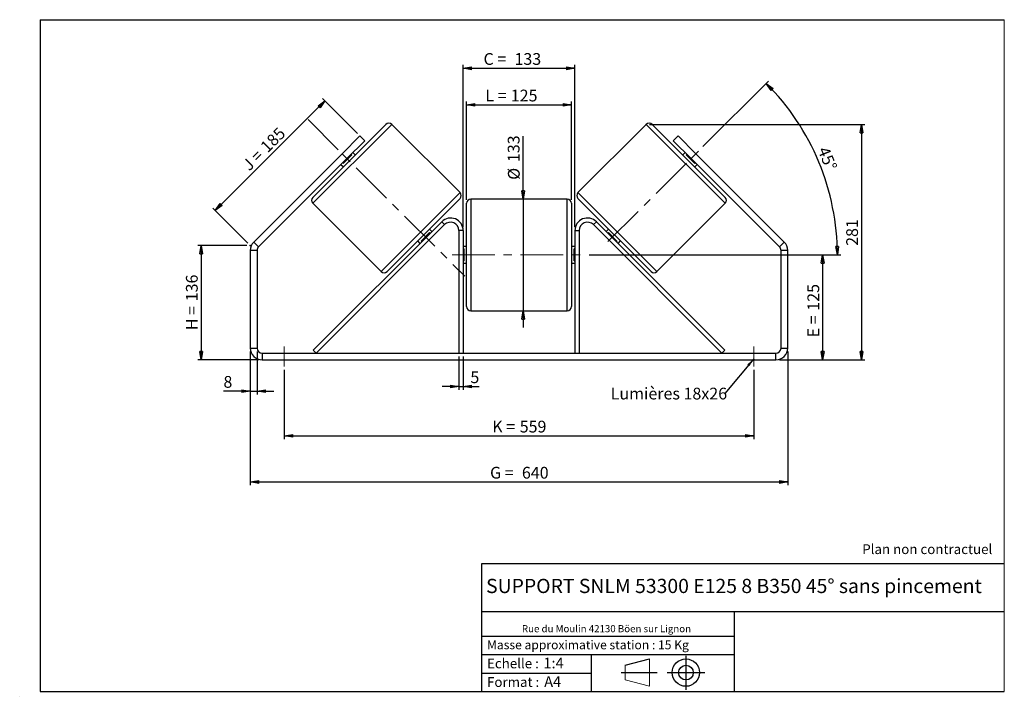
# Model space of a CAD drawing. Units: millimetres. Extents: x -1 to 292, y 3 to 205.
import ezdxf

# ---------------------------------------------------------------- set-up
doc = ezdxf.new("R2010")
doc.units = ezdxf.units.MM
doc.header["$PDSIZE"] = -1
doc.linetypes.add('CENTERX2', pattern=[20.32, 12.7, -2.54, 2.54, -2.54])
doc.layers.add('SLD-0', color=7, linetype='Continuous')
doc.styles.add('SLDTEXTSTYLE0', font='TXT', dxfattribs={"width": 0.75})
doc.styles.add('SLDTEXTSTYLE2', font='TXT', dxfattribs={"width": 0.666667})
doc.dimstyles.new('SLDDIMSTYLE0', dxfattribs={"dimtxt": 3.501, "dimasz": 2.5, "dimexe": 0, "dimexo": 0.0625, "dimgap": 0.87525, "dimtad": 1, "dimdec": 0, "dimlfac": 4, "dimrnd": 1e-09, "dimzin": 12, "dimdsep": 46, "dimtxsty": 'SLDTEXTSTYLE0', "dimblk1": 'CLOSED', "dimblk2": 'CLOSED', "dimsah": 1, "dimcen": 0.09, "dimadec": 0, "dimazin": 3, "dimtfac": 1, "dimtofl": 0, "dimtmove": 0, "dimatfit": 3, "dimldrblk": 'CLOSED', "dimfxl": 0, "dimfrac": 2, "dimtolj": 1, "dimtzin": 12, "dimarcsym": 0})
doc.dimstyles.new('SLDDIMSTYLE1', dxfattribs={"dimtxt": 3.501, "dimasz": 2.5, "dimexe": 0, "dimexo": 0.0625, "dimgap": 0.87525, "dimtad": 1, "dimdec": 0, "dimlfac": 4, "dimrnd": 1e-09, "dimzin": 12, "dimdsep": 46, "dimtxsty": 'SLDTEXTSTYLE0', "dimblk1": 'CLOSED', "dimblk2": 'CLOSED', "dimsah": 1, "dimcen": 0.09, "dimadec": 0, "dimazin": 3, "dimtfac": 1, "dimtmove": 0, "dimatfit": 0, "dimldrblk": 'CLOSED', "dimfxl": 0, "dimfrac": 2, "dimtolj": 1, "dimtzin": 12, "dimarcsym": 0})
doc.dimstyles.new('SLDDIMSTYLE2', dxfattribs={"dimtxt": 3.501, "dimasz": 2.5, "dimexe": 0, "dimexo": 0.0625, "dimgap": 0.87525, "dimtad": 1, "dimdec": 4, "dimlfac": 4, "dimzin": 12, "dimdsep": 46, "dimtxsty": 'SLDTEXTSTYLE0', "dimblk1": 'CLOSED', "dimblk2": 'CLOSED', "dimsah": 1, "dimcen": 0.09, "dimadec": 0, "dimazin": 3, "dimtfac": 1, "dimtofl": 0, "dimtmove": 0, "dimatfit": 3, "dimldrblk": 'CLOSED', "dimfxl": 0, "dimfrac": 2, "dimtolj": 1, "dimtzin": 12, "dimarcsym": 0})
doc.dimstyles.new('SLDDIMSTYLE3', dxfattribs={"dimtxt": 0.18, "dimasz": 2.5, "dimexe": 0, "dimexo": 0.0625, "dimgap": 0, "dimtad": 0, "dimtih": 1, "dimtoh": 1, "dimdec": 0, "dimrnd": 1e-09, "dimzin": 0, "dimdsep": 46, "dimtxsty": 'Standard', "dimsah": 1, "dimcen": 0.09, "dimadec": 0, "dimazin": 0, "dimtfac": 2.5, "dimtdec": 0, "dimtofl": 0, "dimtmove": 0, "dimatfit": 3, "dimfxl": 0, "dimfrac": 2, "dimtolj": 1, "dimtzin": 0, "dimarcsym": 0})

# ---------------------------------------------------------------- blocks, each defined once
blk = doc.blocks.new('Bloc1')
at = {"color": 7, "linetype": 'Continuous', "lineweight": 0}
blk.add_point((27.17, 41.63), dxfattribs=at)
at = {"layer": 'SLD-0'}
for p, q in [((9.1, 43.82), (16.35, 45.7)), ((27.17, 46.64), (27.17, 36.52)), ((7.87, 41.63), (18.56, 41.63)), ((21.6, 41.63), (32.77, 41.63))]:
    blk.add_line(p, q, dxfattribs=at)
at = {"layer": 'SLD-0', "color": 7, "linetype": 'Continuous', "lineweight": 18}
for p, q in [((16.35, 45.7), (16.35, 37.56)), ((9.1, 39.44), (9.1, 43.82)), ((9.1, 39.44), (16.35, 37.56))]:
    blk.add_line(p, q, dxfattribs=at)
at = {"layer": 'SLD-0'}
for radius in [4.07, 2.19]:
    blk.add_circle((27.17, 41.63), radius, dxfattribs=at)
blk = doc.blocks.new('SW_NOTE_0')
at = {"color": 0, "linetype": 'Continuous', "lineweight": 0, "insert": (28.37, -0.09), "char_height": 2.1167, "attachment_point": 2, "style": 'SLDTEXTSTYLE0'}
blk.add_mtext('Rue du Moulin 42130 Böen sur Lignon', dxfattribs=at)
blk = doc.blocks.new('_Closed')
at = {"color": 0, "linetype": 'ByBlock', "lineweight": -2}
for p, q in [((-1, 0.166667), (0, 0)), ((-1, 0.166667), (-1, -0.166667)), ((0, 0), (-1, -0.166667)), ((0, 0), (-1, 0))]:
    blk.add_line(p, q, dxfattribs=at)
blk = doc.blocks.new('_D')
at = {"layer": 'SLD-0'}
for p, q in [((66.53, 137.7), (51.9, 137.7)), ((52.9, 137.7), (52.9, 103.67)), ((70.03, 103.67), (51.9, 103.67))]:
    blk.add_line(p, q, dxfattribs=at)
at = {"layer": 'SLD-0', "xscale": 2.5, "yscale": 2.5}
for p, rotation in [((52.9, 137.7), 90.0000000000004), ((52.9, 103.67), 270.0000000000004)]:
    blk.add_blockref('_Closed', p, dxfattribs=dict(at, rotation=rotation))
at = {"layer": 'SLD-0', "char_height": 3.501, "attachment_point": 1, "rotation": 90}
for s, insert, style in [('136', (48.38, 121.11), 'SLDTEXTSTYLE0'), ('H =', (48.38, 112.5), 'SLDTEXTSTYLE2')]:
    blk.add_mtext(s, dxfattribs=dict(at, insert=insert, style=style))
blk = doc.blocks.new('_D_1')
at = {"layer": 'SLD-0'}
for p, q in [((57.1, 148.13), (89.76, 180.79)), ((99.48, 171.07), (89.05, 181.5)), ((66.82, 138.41), (56.39, 148.84))]:
    blk.add_line(p, q, dxfattribs=at)
at = {"layer": 'SLD-0', "xscale": 2.5, "yscale": 2.5}
for p, rotation in [((89.76, 180.79), 45.00000000000041), ((57.1, 148.13), 225.0000000000004)]:
    blk.add_blockref('_Closed', p, dxfattribs=dict(at, rotation=rotation))
at = {"layer": 'SLD-0', "char_height": 3.501, "attachment_point": 1, "rotation": 45}
for s, insert, style in [('185', (70.2, 167.62), 'SLDTEXTSTYLE0'), ('J =', (64.78, 162.2), 'SLDTEXTSTYLE2')]:
    blk.add_mtext(s, dxfattribs=dict(at, insert=insert, style=style))
blk = doc.blocks.new('_D_2')
at = {"layer": 'SLD-0', "color": 7}
for p, q in [((186.42, 173.81), (250.46, 173.81)), ((249.46, 173.81), (249.46, 103.67)), ((225.03, 103.67), (250.46, 103.67))]:
    blk.add_line(p, q, dxfattribs=at)
at = {"layer": 'SLD-0', "color": 7, "xscale": 2.5, "yscale": 2.5}
for p, rotation in [((249.46, 173.81), 90.0000000000004), ((249.46, 103.67), 270.0000000000004)]:
    blk.add_blockref('_Closed', p, dxfattribs=dict(at, rotation=rotation))
at = {"layer": 'SLD-0', "color": 7, "insert": (244.94, 137.62), "char_height": 3.501, "attachment_point": 1, "rotation": 90, "style": 'SLDTEXTSTYLE0'}
blk.add_mtext('281', dxfattribs=at)
blk = doc.blocks.new('_D_3')
at = {"layer": 'SLD-0', "color": 7}
for p, q in [((67.53, 106.17), (67.53, 66.28)), ((227.53, 106.17), (227.53, 66.28)), ((67.53, 67.28), (227.53, 67.28))]:
    blk.add_line(p, q, dxfattribs=at)
at = {"layer": 'SLD-0', "color": 7, "xscale": 2.5, "yscale": 2.5, "rotation": 180.0000000000004}
blk.add_blockref('_Closed', (67.53, 67.28, 0.97), dxfattribs=at)
at = {"layer": 'SLD-0', "color": 7, "xscale": 2.5, "yscale": 2.5}
blk.add_blockref('_Closed', (227.53, 67.28, 0.97), dxfattribs=at)
at = {"layer": 'SLD-0', "color": 7, "char_height": 3.501, "attachment_point": 1}
for s, insert, style in [('G =', (138.91, 71.79), 'SLDTEXTSTYLE2'), ('640', (148.39, 71.79), 'SLDTEXTSTYLE0')]:
    blk.add_mtext(s, dxfattribs=dict(at, insert=insert, style=style))
blk = doc.blocks.new('_D_4')
at = {"layer": 'SLD-0', "color": 7}
for p, q in [((129.66, 104.67), (129.66, 94.71)), ((130.91, 104.67), (130.91, 94.71)), ((129.66, 95.71), (124.66, 95.71)), ((129.66, 95.71), (130.91, 95.71)), ((130.91, 95.71), (135.64, 95.71))]:
    blk.add_line(p, q, dxfattribs=at)
at = {"layer": 'SLD-0', "color": 7, "xscale": 2.5, "yscale": 2.5}
blk.add_blockref('_Closed', (129.66, 95.71, 0.97), dxfattribs=at)
at = {"layer": 'SLD-0', "color": 7, "xscale": 2.5, "yscale": 2.5, "rotation": 180.0000000000004}
blk.add_blockref('_Closed', (130.91, 95.71, 0.97), dxfattribs=at)
at = {"layer": 'SLD-0', "color": 7, "insert": (133.05, 100.23), "char_height": 3.5, "attachment_point": 1, "style": 'SLDTEXTSTYLE0'}
blk.add_mtext('5', dxfattribs=at)
blk = doc.blocks.new('_D_5')
at = {"layer": 'SLD-0', "color": 7}
for p, q in [((77.66, 100.67), (77.66, 80)), ((217.41, 100.67), (217.41, 80)), ((77.66, 81), (217.41, 81))]:
    blk.add_line(p, q, dxfattribs=at)
at = {"layer": 'SLD-0', "color": 7, "xscale": 2.5, "yscale": 2.5, "rotation": 180.0000000000004}
blk.add_blockref('_Closed', (77.66, 81, 0.97), dxfattribs=at)
at = {"layer": 'SLD-0', "color": 7, "xscale": 2.5, "yscale": 2.5}
blk.add_blockref('_Closed', (217.41, 81, 0.97), dxfattribs=at)
at = {"layer": 'SLD-0', "color": 7, "char_height": 3.501, "attachment_point": 1}
for s, insert, style in [('K =', (139.56, 85.52), 'SLDTEXTSTYLE2'), ('559', (147.74, 85.52), 'SLDTEXTSTYLE0')]:
    blk.add_mtext(s, dxfattribs=dict(at, insert=insert, style=style))
blk = doc.blocks.new('_D_6')
at = {"layer": 'SLD-0', "color": 7}
for p, q in [((148.74, 151.55), (148.74, 170.34)), ((148.74, 151.55), (148.74, 118.3)), ((148.74, 118.3), (148.74, 113.3))]:
    blk.add_line(p, q, dxfattribs=at)
at = {"layer": 'SLD-0', "color": 7, "xscale": 2.5, "yscale": 2.5}
for p, rotation in [((148.74, 151.55, 0.97), 270.0000000000004), ((148.74, 118.3, 0.97), 90.0000000000004)]:
    blk.add_blockref('_Closed', p, dxfattribs=dict(at, rotation=rotation))
at = {"layer": 'SLD-0', "color": 7, "char_height": 3.501, "attachment_point": 1, "rotation": 90, "style": 'SLDTEXTSTYLE0'}
for s, insert in [('133', (144.18, 162.58)), ('%%c', (144.23, 157.3))]:
    blk.add_mtext(s, dxfattribs=dict(at, insert=insert))
blk = doc.blocks.new('_D_7')
at = {"layer": 'SLD-0', "color": 7}
for p, q in [((168.41, 134.92), (238.91, 134.92)), ((237.91, 134.92), (237.91, 103.67)), ((225.03, 103.67), (238.91, 103.67))]:
    blk.add_line(p, q, dxfattribs=at)
at = {"layer": 'SLD-0', "color": 7, "xscale": 2.5, "yscale": 2.5}
for p, rotation in [((237.91, 134.92, 0.97), 90.0000000000004), ((237.91, 103.67, 0.97), 270.0000000000004)]:
    blk.add_blockref('_Closed', p, dxfattribs=dict(at, rotation=rotation))
at = {"layer": 'SLD-0', "color": 7, "char_height": 3.501, "attachment_point": 1, "rotation": 90}
for s, insert, style in [('125', (233.39, 118.3), 'SLDTEXTSTYLE0'), ('E =', (233.39, 110.38), 'SLDTEXTSTYLE2')]:
    blk.add_mtext(s, dxfattribs=dict(at, insert=insert, style=style))
blk = doc.blocks.new('_D_8')
at = {"layer": 'SLD-0', "color": 7}
for p, q in [((202.3, 167.18), (221.84, 186.72)), ((168.41, 134.92), (243.3, 134.92))]:
    blk.add_line(p, q, dxfattribs=at)
blk.add_arc((170.04, 134.92), 72.26, 0, 45, dxfattribs=at)
at = {"layer": 'SLD-0', "color": 7, "xscale": 2.5, "yscale": 2.5}
for p, rotation in [((221.14, 186.01, 0.97), 134.0092289309679), ((242.3, 134.92, 0.97), 270.9907710690331)]:
    blk.add_blockref('_Closed', p, dxfattribs=dict(at, rotation=rotation))
at = {"layer": 'SLD-0', "color": 7, "insert": (239.62, 167.55), "char_height": 3.501, "attachment_point": 1, "rotation": 292.5, "style": 'SLDTEXTSTYLE0'}
blk.add_mtext('45°', dxfattribs=at)
blk = doc.blocks.new('_D_9')
at = {"layer": 'SLD-0', "color": 7}
for p, q in [((131.91, 151.3), (131.91, 180.64)), ((131.91, 179.64), (163.16, 179.64)), ((163.16, 151.3), (163.16, 180.64))]:
    blk.add_line(p, q, dxfattribs=at)
at = {"layer": 'SLD-0', "color": 7, "xscale": 2.5, "yscale": 2.5, "rotation": 180.0000000000004}
blk.add_blockref('_Closed', (131.91, 179.64, 0.97), dxfattribs=at)
at = {"layer": 'SLD-0', "color": 7, "xscale": 2.5, "yscale": 2.5}
blk.add_blockref('_Closed', (163.16, 179.64, 0.97), dxfattribs=at)
at = {"layer": 'SLD-0', "color": 7, "char_height": 3.501, "attachment_point": 1}
for s, insert, style in [('L =', (137.51, 184.15), 'SLDTEXTSTYLE2'), ('125', (145.08, 184.15), 'SLDTEXTSTYLE0')]:
    blk.add_mtext(s, dxfattribs=dict(at, insert=insert, style=style))
blk = doc.blocks.new('_D_10')
at = {"layer": 'SLD-0', "color": 7}
for p, q in [((130.91, 143.17), (130.91, 191.52)), ((164.16, 143.17), (164.16, 191.52)), ((130.91, 190.52), (164.16, 190.52))]:
    blk.add_line(p, q, dxfattribs=at)
at = {"layer": 'SLD-0', "color": 7, "xscale": 2.5, "yscale": 2.5, "rotation": 180.0000000000004}
blk.add_blockref('_Closed', (130.91, 190.52, 0.97), dxfattribs=at)
at = {"layer": 'SLD-0', "color": 7, "xscale": 2.5, "yscale": 2.5}
blk.add_blockref('_Closed', (164.16, 190.52, 0.97), dxfattribs=at)
at = {"layer": 'SLD-0', "color": 7, "char_height": 3.501, "attachment_point": 1}
for s, insert, style in [('C =', (136.97, 195.04), 'SLDTEXTSTYLE2'), ('133', (146.18, 195.04), 'SLDTEXTSTYLE0')]:
    blk.add_mtext(s, dxfattribs=dict(at, insert=insert, style=style))
blk = doc.blocks.new('_D_11')
at = {"layer": 'SLD-0', "color": 7}
for p, q in [((67.53, 106.17), (67.53, 93.34)), ((69.53, 106.17), (69.53, 93.34)), ((67.53, 94.34), (59.54, 94.34)), ((67.53, 94.34), (69.53, 94.34)), ((69.53, 94.34), (74.53, 94.34))]:
    blk.add_line(p, q, dxfattribs=at)
at = {"layer": 'SLD-0', "color": 7, "xscale": 2.5, "yscale": 2.5}
blk.add_blockref('_Closed', (67.53, 94.34, 0.97), dxfattribs=at)
at = {"layer": 'SLD-0', "color": 7, "xscale": 2.5, "yscale": 2.5, "rotation": 180.0000000000004}
blk.add_blockref('_Closed', (69.53, 94.34, 0.97), dxfattribs=at)
at = {"layer": 'SLD-0', "color": 7, "insert": (59.54, 98.85), "char_height": 3.5, "attachment_point": 1, "style": 'SLDTEXTSTYLE0'}
blk.add_mtext('8', dxfattribs=at)
blk = doc.blocks.new('SW_NOTE_0_1')
at = {"layer": 'SLD-0', "color": 0, "insert": (-33.96, 1.68), "char_height": 3.5, "attachment_point": 1, "style": 'SLDTEXTSTYLE0'}
blk.add_mtext('Lumières 18x26', dxfattribs=at)

msp = doc.modelspace()

# ---------------------------------------------------------------- linework, layer by layer
at = {"color": 7, "linetype": 'Continuous', "lineweight": 18}
for p, q in [((292, 205), (5, 205)), ((5, 205), (5, 4.867368)), ((292, 4.867368), (292, 205)), ((4.937878, 61.166738), (5, 61.166738))]:
    msp.add_line(p, q, dxfattribs=at)
at = {"color": 7, "linetype": 'Continuous', "lineweight": 25}
for p, q in [((86.135724, 152.061784), (107.879258, 173.805317)), ((129.976345, 153.475997), (109.647025, 173.805317)), ((185.415629, 173.805317), (165.086309, 153.475997)), ((208.926929, 152.061784), (187.183396, 173.805317)), ((94.886171, 165.054871), (100.189472, 170.358172)), ((100.189472, 170.358172), (101.603685, 168.943958)), ((193.458968, 168.943958), (194.873182, 170.358172)), ((194.873182, 170.358172), (200.176483, 165.054871)), ((101.603685, 168.943958), (96.300384, 163.640657)), ((198.762269, 163.640657), (193.458968, 168.943958)), ((94.886171, 165.054871), (68.556453, 138.725153)), ((96.300384, 163.640657), (94.886171, 165.054871)), ((95.214723, 162.201442), (97.739599, 164.726319)), ((97.562822, 164.903095), (97.739599, 164.726319)), ((98.775258, 164.701317), (98.068151, 165.408424)), ((196.994502, 165.408424), (196.287395, 164.701317)), ((197.499831, 164.903095), (197.323054, 164.726319)), ((199.847931, 162.201442), (197.323054, 164.726319)), ((200.176483, 165.054871), (198.762269, 163.640657)), ((226.506201, 138.725153), (200.176483, 165.054871)), ((96.300384, 163.640657), (69.970667, 137.31094)), ((94.532617, 161.87289), (95.239724, 161.165784)), ((95.214723, 162.201442), (95.037946, 162.378219)), ((225.091987, 137.31094), (198.762269, 163.640657)), ((199.822929, 161.165784), (200.530036, 161.87289)), ((199.847931, 162.201442), (200.024707, 162.378219)), ((86.135724, 150.294017), (106.465044, 129.964697)), ((129.976345, 151.70823), (108.232811, 129.964697)), ((131.906327, 134.920698), (131.906327, 150.295698)), ((161.906327, 151.545698), (133.156327, 151.545698)), ((163.156327, 150.295698), (163.156327, 119.545698)), ((165.086309, 151.70823), (186.829842, 129.964697)), ((188.597609, 129.964697), (208.926929, 150.294017)), ((86.236909, 106.554581), (124.504676, 144.822348)), ((87.120793, 105.670698), (125.38856, 143.938465)), ((125.38856, 143.938465), (124.504676, 144.822348)), ((169.674094, 143.938465), (170.557977, 144.822348)), ((207.941861, 105.670698), (169.674094, 143.938465)), ((208.825744, 106.554581), (170.557977, 144.822348)), ((118.37247, 139.043695), (120.897346, 141.568572)), ((121.579452, 141.897124), (120.872345, 142.604231)), ((121.074123, 141.391795), (120.897346, 141.568572)), ((130.906327, 142.170698), (129.656327, 142.170698)), ((129.656327, 142.170698), (129.656327, 105.670698)), ((130.906327, 142.170698), (130.906327, 105.670698)), ((164.156327, 142.170698), (165.406327, 142.170698)), ((164.156327, 142.170698), (164.156327, 105.670698)), ((165.406327, 142.170698), (165.406327, 105.670698)), ((174.190309, 142.604231), (173.483202, 141.897124)), ((173.988531, 141.391795), (174.165307, 141.568572)), ((176.690184, 139.043695), (174.165307, 141.568572)), ((68.556453, 138.725153), (69.970667, 137.31094)), ((117.336811, 139.068697), (118.043918, 138.36159)), ((118.37247, 139.043695), (118.549247, 138.866919)), ((176.690184, 139.043695), (176.513407, 138.866919)), ((177.018736, 138.36159), (177.725842, 139.068697)), ((225.091987, 137.31094), (226.506201, 138.725153)), ((69.531327, 136.250279), (67.531327, 136.250279)), ((67.531327, 136.250279), (67.531327, 107.170698)), ((69.531327, 136.250279), (69.531327, 107.170698)), ((131.906327, 137.420698), (130.906327, 137.420698)), ((130.906327, 136.706055), (131.156327, 136.706055)), ((131.156327, 133.135341), (131.156327, 136.706055)), ((131.906327, 119.545698), (131.906327, 134.920698)), ((164.156327, 137.420698), (163.156327, 137.420698)), ((164.156327, 136.706055), (163.906327, 136.706055)), ((163.906327, 133.135341), (163.906327, 136.706055)), ((227.531327, 136.250279), (225.531327, 136.250279)), ((225.531327, 107.170698), (225.531327, 136.250279)), ((227.531327, 107.170698), (227.531327, 136.250279)), ((131.156327, 133.135341), (130.906327, 133.135341)), ((130.906327, 132.420698), (131.906327, 132.420698)), ((163.156327, 132.420698), (164.156327, 132.420698)), ((163.906327, 133.135341), (164.156327, 133.135341)), ((133.156327, 118.295698), (161.906327, 118.295698)), ((67.531327, 107.170698), (69.531327, 107.170698)), ((71.031327, 105.670698), (71.031327, 103.670698)), ((71.031327, 105.670698), (224.031327, 105.670698)), ((87.120793, 105.670698), (86.236909, 106.554581)), ((207.941861, 105.670698), (208.825744, 106.554581)), ((224.031327, 103.670698), (224.031327, 105.670698)), ((225.531327, 107.170698), (227.531327, 107.170698)), ((71.031327, 103.670698), (224.031327, 103.670698))]:
    msp.add_line(p, q, dxfattribs=at)
at = {"color": 8, "linetype": 'Continuous', "lineweight": 25}
for p, q in [((109.647025, 173.805317), (86.135724, 150.294017)), ((185.415629, 173.805317), (208.926929, 150.294017)), ((106.465044, 129.964697), (129.976345, 153.475997)), ((188.597609, 129.964697), (165.086309, 153.475997)), ((133.156327, 151.545698), (133.156327, 134.920698)), ((161.906327, 118.295698), (161.906327, 151.545698)), ((133.156327, 134.920698), (133.156327, 118.295698))]:
    msp.add_line(p, q, dxfattribs=at)
at = {"color": 7, "linetype": 'Continuous', "lineweight": 25}
for centre, radius, start, end in [((108.763141, 172.921434), 1.25, 45, 135), ((186.299512, 172.921434), 1.25, 45, 135), ((129.092461, 152.592114), 1.25, 315, 45), ((165.970192, 152.592114), 1.25, 135, 225), ((87.019608, 151.1779), 1.25, 135, 225), ((133.156327, 150.295698), 1.25, 90, 180), ((161.906327, 150.295698), 1.25, 0, 90), ((208.043046, 151.1779), 1.25, 315, 45), ((127.156327, 142.170698), 3.75, 0, 135), ((127.156327, 142.170698), 2.5, 0, 135), ((167.906327, 142.170698), 3.75, 45, 180), ((167.906327, 142.170698), 2.5, 45, 180), ((71.031327, 136.250279), 3.5, 135, 180), ((224.031327, 136.250279), 3.5, 0, 45), ((71.031327, 136.250279), 1.5, 135, 180), ((224.031327, 136.250279), 1.5, 0, 45), ((107.348928, 130.84858), 1.25, 225, 315), ((187.713726, 130.84858), 1.25, 225, 315), ((133.156327, 119.545698), 1.25, 180, 270), ((161.906327, 119.545698), 1.25, 270, 0), ((71.031327, 107.170698), 3.5, 180, 270), ((71.031327, 107.170698), 1.5, 180, 270), ((224.031327, 107.170698), 1.5, 270, 0), ((224.031327, 107.170698), 3.5, 270, 0)]:
    msp.add_arc(centre, radius, start, end, dxfattribs=at)
at = {"layer": 'SLD-0'}
for p, q in [((5, 205), (292, 205)), ((5, 205), (5, 4.867368)), ((-1.116525, 3.424163), (-1.060754, 3.424163))]:
    msp.add_line(p, q, dxfattribs=at)
at = {"layer": 'SLD-0', "color": 7, "linetype": 'CENTERX2', "lineweight": 18}
for p, q in [((84.721511, 175.219531), (131.390558, 128.550483)), ((174.013532, 138.89192), (201.590696, 166.469084)), ((127.656327, 134.920698), (167.406327, 134.920698)), ((77.656327, 107.670698), (77.656327, 101.670698)), ((217.406327, 107.670698), (217.406327, 101.670698))]:
    msp.add_line(p, q, dxfattribs=at)
at = {"layer": 'SLD-0', "color": 7}
for p, q in [((212.459205, 42.875168), (136.386506, 42.875168)), ((136.386506, 42.875168), (136.386506, 4.867368)), ((292, 42.875168), (212.459205, 42.875168)), ((292, 28.624805), (136.386506, 28.624805)), ((211.672183, 4.867368), (211.672183, 28.624805)), ((136.386506, 21.367368), (211.672183, 21.367368)), ((136.386506, 15.867368), (211.672183, 15.867368)), ((168.999609, 15.867368), (168.999609, 4.867368)), ((136.386506, 10.367368), (168.999609, 10.367368)), ((5, 4.867368), (292, 4.867368))]:
    msp.add_line(p, q, dxfattribs=at)
for p in [(185.415629, 173.805317), (67.531327, 137.700027)]:
    msp.add_point(p, dxfattribs=at)

# ---------------------------------------------------------------- block references
at = {"color": 7, "linetype": 'Continuous', "lineweight": 0}
msp.add_blockref('SW_NOTE_0', (145.201705, 24.718567), dxfattribs=at)
at = {"color": 7, "linetype": 'Continuous'}
msp.add_blockref('Bloc1', (170.048763, -31.144687), dxfattribs=at)
at = {"layer": 'SLD-0', "color": 7}
msp.add_blockref('SW_NOTE_0_1', (208.786223, 93.681472), dxfattribs=at)

# ---------------------------------------------------------------- texts
at = {"color": 7, "linetype": 'Continuous', "lineweight": 0, "attachment_point": 1, "style": 'SLDTEXTSTYLE0'}
for s, insert, char_height in [('Masse approximative station : 15 Kg', (138.012593, 20.085451), 2.64583333), ('Echelle :', (138.012593, 14.671554), 2.9104167), ('1:4', (154.81115, 14.934715), 3.175), ('Format :', (138.012593, 9.134952), 2.9104167), ('A4', (155.028696, 9.398113), 3.175)]:
    msp.add_mtext(s, dxfattribs=dict(at, insert=insert, char_height=char_height))
at = {"layer": 'SLD-0', "color": 7, "style": 'SLDTEXTSTYLE0'}
for s, insert, char_height, attachment_point in [('Plan non contractuel', (249.709504, 48.71285), 2.91041667, 1), ('SUPPORT SNLM 53300 E125 8 B350 45° sans pincement', (211.520171, 38.420392), 4.23333333, 2)]:
    msp.add_mtext(s, dxfattribs=dict(at, insert=insert, char_height=char_height, attachment_point=attachment_point))

# ---------------------------------------------------------------- dimensions: what is measured, and where the dimension line sits
at = {"layer": 'SLD-0', "color": 7}
for base, p1, p2, text, picture, middle in [((164.156327, 190.522018), (130.906327, 142.170698), (164.156327, 142.170698), 'C = <>', '_D_10', (145.452699, 190.522018)), ((163.156327, 179.638895), (131.906327, 150.295698), (163.156327, 150.295698), 'L = <>', '_D_9', (145.171817, 179.638895)), ((227.531327, 67.279026), (67.531327, 107.170698), (227.531327, 107.170698), 'G = <>', '_D_3', (147.531327, 67.279026)), ((217.406327, 81.004031), (77.656327, 101.670698), (217.406327, 101.670698), 'K = <>', '_D_5', (147.531327, 81.004031))]:
    dim = msp.add_linear_dim(base=base, p1=p1, p2=p2, text=text, dimstyle='SLDDIMSTYLE0', dxfattribs=at)
    dim.commit()
    dim.dimension.update_dxf_attribs({"geometry": picture, "text_midpoint": middle, "dimtype": 160})
dim = msp.add_angular_dim_2l(base=(236.800027, 162.57265), line1=((201.590696, 166.469084), (174.013532, 138.89192)), line2=((167.406327, 134.920698), (127.656327, 134.920698)), dimstyle='SLDDIMSTYLE2', dxfattribs=at)
dim.commit()
dim.dimension.update_dxf_attribs({"geometry": '_D_8', "text_midpoint": (236.800027, 162.57265), "dimtype": 162})
at = {"layer": 'SLD-0'}
for base, p2, angle, text, picture, middle in [((89.755102, 180.792541), (100.189472, 170.358172), 45, 'J = <>', '_D_1', (73.426029, 164.463469)), ((52.895659, 103.670698), (71.031327, 103.670698), 90, 'H = <>', '_D', (52.895659, 120.685362))]:
    dim = msp.add_linear_dim(base=base, p1=(67.531327, 137.700027), p2=p2, angle=angle, text=text, dimstyle='SLDDIMSTYLE0', dxfattribs=at)
    dim.commit()
    dim.dimension.update_dxf_attribs({"geometry": picture, "text_midpoint": middle, "dimtype": 160})
at = {"layer": 'SLD-0', "color": 7}
dim = msp.add_linear_dim(base=(249.455109, 103.670698), p1=(185.415629, 173.805317), p2=(224.031327, 103.670698), angle=90, dimstyle='SLDDIMSTYLE0', dxfattribs=at)
dim.commit()
dim.dimension.update_dxf_attribs({"geometry": '_D_2', "text_midpoint": (249.455109, 141.499069), "dimtype": 160})
for base, p1, p2, text, dimstyle, picture, middle in [((148.743517, 118.295698), (161.906327, 151.545698), (161.906327, 118.295698), '%%c<>', 'SLDDIMSTYLE1', '_D_6', (148.743517, 163.820663)), ((237.906327, 103.670698), (167.406327, 134.920698), (224.031327, 103.670698), 'E = <>', 'SLDDIMSTYLE0', '_D_7', (237.906327, 118.218066))]:
    dim = msp.add_linear_dim(base=base, p1=p1, p2=p2, angle=90, text=text, dimstyle=dimstyle, dxfattribs=at)
    dim.commit()
    dim.dimension.update_dxf_attribs({"geometry": picture, "text_midpoint": middle, "dimtype": 160})
for base, p1, p2, picture, middle in [((69.531327, 94.337365), (67.531327, 107.170698), (69.531327, 107.170698), '_D_11', (60.838021, 94.337365)), ((130.906327, 95.714978), (129.656327, 105.670698), (130.906327, 105.670698), '_D_4', (134.341598, 95.714978))]:
    dim = msp.add_linear_dim(base=base, p1=p1, p2=p2, dimstyle='SLDDIMSTYLE1', dxfattribs=at)
    dim.commit()
    dim.dimension.update_dxf_attribs({"geometry": picture, "text_midpoint": middle, "dimtype": 160})

# ---------------------------------------------------------------- leaders
msp.add_leader([(217.406327, 103.950048), (208.786223, 93.681472)], dimstyle='SLDDIMSTYLE3', dxfattribs=at)

doc.saveas('drawing.dxf')
